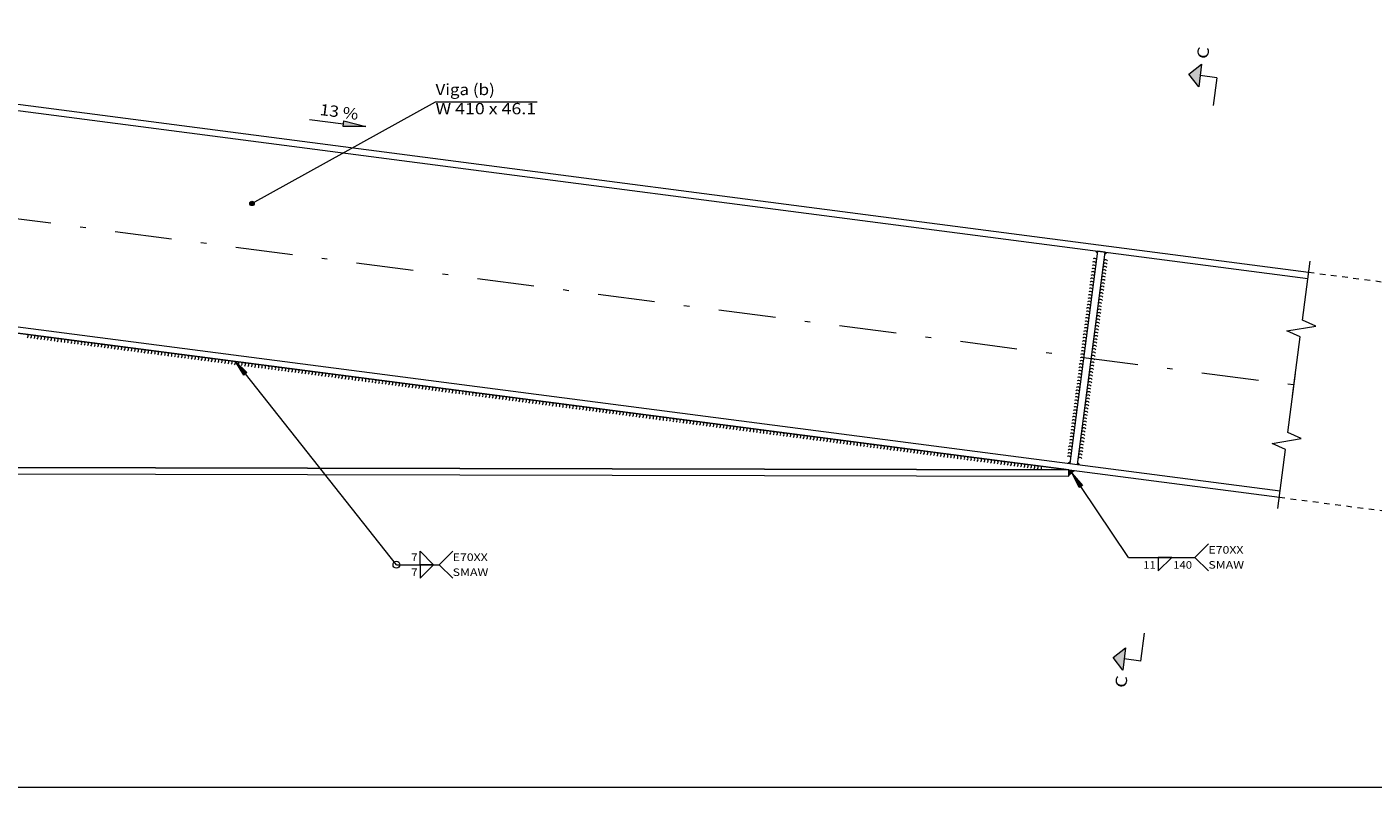
# Model space of a CAD drawing. Extents: x 221 to 961, y 440 to 531.
# Drawn here: x 791 to 815, y 497 to 510 of the extents above; entities that cross this region are included whole.
import ezdxf
from ezdxf.enums import TextEntityAlignment as Align

# ---------------------------------------------------------------- set-up
doc = ezdxf.new("R2010")
doc.units = 0
doc.linetypes.add('CYPE_PUNTO', pattern=[0.075, 0, -0.075])
doc.linetypes.add('CYPE_RAYAPUNTO', pattern=[0.4125, 0.2025, -0.105, 0, -0.105])
for name, color, linetype, lineweight in [('EIXOS', 42, 'CYPE_RAYAPUNTO', 20), ('ENRIJECEDORES', 23, 'Continuous', 20), ('LINHAS_OCULTAS', 8, 'CYPE_PUNTO', 20), ('MOLDURA_DO_DETALHE', 20, 'Continuous', 20), ('PERFIS', 7, 'Continuous', 20), ('SEGMENTOS_DE_CORTE_DE_SECOES', 12, 'Continuous', 20), ('SIMBOLOS_DE_INCLINACAO', 32, 'Continuous', 20), ('SIMBOLOS_UTILIZADOS_NAS_SOLDAS', 140, 'Continuous', 20), ('SOLDAS', 150, 'Continuous', 20), ('TEXTOS', 106, 'Continuous', 20)]:
    doc.layers.add(name, color=color, linetype=linetype, lineweight=lineweight)
doc.styles.add('CYPETXT', font='arial.ttf', dxfattribs={"height": 0.2})

msp = doc.modelspace()

# ---------------------------------------------------------------- hatches: boundary and pattern name
at = {"layer": 'SEGMENTOS_DE_CORTE_DE_SECOES'}
for points in [[(811.669, 509.561), (811.618, 509.164), (811.445, 509.388)], [(810.321, 499.201), (810.27, 498.804), (810.097, 499.028)]]:
    msp.add_hatch(color=1, dxfattribs=at).paths.add_polyline_path(points)
at = {"layer": 'SIMBOLOS_DE_INCLINACAO'}
msp.add_hatch(color=1, dxfattribs=at).paths.add_polyline_path([(796.427, 508.456), (796.44, 508.555), (796.83, 508.454)])
at = {"layer": 'SIMBOLOS_UTILIZADOS_NAS_SOLDAS'}
for points in [[(794.718, 504.086), (794.663, 504.043), (794.516, 504.284)], [(809.555, 502.083), (809.496, 502.044), (809.369, 502.296)]]:
    msp.add_hatch(color=1, dxfattribs=at).paths.add_polyline_path(points)
at = {"layer": 'SOLDAS'}
for points in [[(809.771, 506.25), (809.814, 506.194), (809.821, 506.244)], [(809.959, 506.226), (809.953, 506.176), (810.009, 506.219)], [(809.33, 502.47), (809.336, 502.519), (809.28, 502.476)], [(809.518, 502.445), (809.475, 502.501), (809.468, 502.452)], [(809.315, 502.249), (809.424, 502.345), (809.315, 502.359)]]:
    msp.add_hatch(color=256, dxfattribs=at).paths.add_polyline_path(points, flags=0)
at = {"layer": 'TEXTOS'}
h = msp.add_hatch(color=1, dxfattribs=at)
edge = h.paths.add_edge_path()
edge.add_arc((794.806, 507.091), 0.04, 0, 360)

# ---------------------------------------------------------------- linework, layer by layer
at = {"layer": 'EIXOS', "color": 1, "ltscale": 5}
msp.add_line((779.509, 508.269), (813.311, 503.871), dxfattribs=at)
at = {"layer": 'ENRIJECEDORES', "color": 7}
msp.add_lwpolyline([(809.468, 502.452), (809.959, 506.226), (809.821, 506.244), (809.33, 502.47), (809.468, 502.452)], close=True, dxfattribs=at)
at = {"layer": 'LINHAS_OCULTAS', "color": 8}
for p, q in [((813.571, 505.869), (821.007, 504.901)), ((813.051, 501.873), (820.488, 500.905))]:
    msp.add_line(p, q, dxfattribs=at)
at = {"layer": 'MOLDURA_DO_DETALHE', "color": 7, "lineweight": 5}
msp.add_line((726.027, 496.726), (832.987, 496.726), dxfattribs=at)
at = {"layer": 'PERFIS'}
for p, q in [((780.089, 510.225), (813.571, 505.869)), ((780.075, 510.114), (813.557, 505.757)), ((779.583, 506.34), (813.065, 501.984)), ((779.569, 506.229), (813.051, 501.873))]:
    msp.add_line(p, q, dxfattribs=at)
for points in [[(779.569, 502.424), (809.315, 502.359), (779.718, 506.21), (779.569, 506.079), (779.569, 502.424)], [(779.569, 502.312), (809.315, 502.247), (809.315, 502.359), (779.569, 502.424), (779.569, 502.312)]]:
    msp.add_lwpolyline(points, close=True, dxfattribs=at)
for points in [[(813.285, 503.672), (813.422, 504.721), (813.183, 504.827), (813.699, 504.912), (813.46, 505.018), (813.597, 506.067)], [(813.025, 501.674), (813.162, 502.723), (812.923, 502.83), (813.439, 502.914), (813.2, 503.02), (813.337, 504.069)]]:
    msp.add_lwpolyline(points, dxfattribs=at)
at = {"layer": 'SEGMENTOS_DE_CORTE_DE_SECOES', "color": 1}
for p, q in [((811.941, 509.324), (811.643, 509.362)), ((811.941, 509.324), (811.876, 508.828)), ((810.593, 498.964), (810.657, 499.46)), ((810.593, 498.964), (810.295, 499.003))]:
    msp.add_line(p, q, dxfattribs=at)
for points in [[(811.669, 509.561), (811.618, 509.164), (811.445, 509.388)], [(810.321, 499.201), (810.27, 498.804), (810.097, 499.028)]]:
    msp.add_lwpolyline(points, close=True, dxfattribs=at)
at = {"layer": 'SIMBOLOS_DE_INCLINACAO', "color": 1}
msp.add_line((795.83, 508.584), (796.433, 508.505), dxfattribs=at)
msp.add_lwpolyline([(796.427, 508.456), (796.44, 508.555), (796.83, 508.454)], close=True, dxfattribs=at)
at = {"layer": 'SIMBOLOS_UTILIZADOS_NAS_SOLDAS', "color": 1}
for p, q in [((797.371, 500.675), (794.69, 504.065)), ((810.369, 500.805), (809.525, 502.063)), ((811.551, 500.805), (811.791, 500.565)), ((798.131, 500.675), (798.371, 500.435))]:
    msp.add_line(p, q, dxfattribs=at)
for points in [[(794.718, 504.086), (794.663, 504.043), (794.516, 504.284)], [(809.555, 502.083), (809.496, 502.044), (809.369, 502.296)], [(797.791, 500.675), (797.791, 500.915), (798.031, 500.675), (797.791, 500.675)], [(810.901, 500.805), (810.901, 500.565), (811.141, 500.805), (810.901, 500.805)], [(797.791, 500.675), (797.791, 500.435), (798.031, 500.675), (797.791, 500.675)]]:
    msp.add_lwpolyline(points, close=True, dxfattribs=at)
for points in [[(810.369, 500.805), (811.551, 500.805), (811.791, 501.045)], [(797.371, 500.675), (798.131, 500.675), (798.371, 500.915)]]:
    msp.add_lwpolyline(points, dxfattribs=at)
msp.add_circle((797.371, 500.675), 0.06, dxfattribs=at)
at = {"layer": 'SOLDAS'}
for centre, major_axis, start_param, end_param in [((809.768, 506.071), (0.0424, 0), 0.65599, 2.226786), ((809.966, 506.045), (0, -0.0424), 2.226786, 3.797582), ((809.737, 505.837), (0.0424, 0), 0.65599, 2.226786), ((809.745, 505.895), (0.0424, 0), 0.65599, 2.226786), ((809.753, 505.954), (0, -0.0424), 2.226786, 3.797582), ((809.76, 506.012), (0.0424, 0), 0.65599, 2.226786), ((809.936, 505.811), (0.0424, 0), 0.65599, 2.226786), ((809.943, 505.87), (0, -0.0424), 2.226786, 3.797582), ((809.951, 505.928), (0.0424, 0), 0.65599, 2.226786), ((809.959, 505.987), (0.0424, 0), 0.65599, 2.226786), ((809.699, 505.544), (0, -0.0424), 2.226786, 3.797582), ((809.707, 505.603), (0, -0.0424), 2.226786, 3.797582), ((809.715, 505.661), (0.0424, 0), 0.65599, 2.226786), ((809.722, 505.72), (0.0424, 0), 0.65599, 2.226786), ((809.73, 505.778), (0, -0.0424), 2.226786, 3.797582), ((809.905, 505.577), (0.0424, 0), 0.65599, 2.226786), ((809.913, 505.636), (0, -0.0424), 2.226786, 3.797582), ((809.921, 505.694), (0, -0.0424), 2.226786, 3.797582), ((809.928, 505.753), (0.0424, 0), 0.65599, 2.226786), ((809.669, 505.31), (0.0424, 0), 0.65599, 2.226786), ((809.677, 505.369), (0, -0.0424), 2.226786, 3.797582), ((809.684, 505.427), (0.0424, 0), 0.65599, 2.226786), ((809.692, 505.486), (0.0424, 0), 0.65599, 2.226786), ((809.875, 505.343), (0.0424, 0), 0.65599, 2.226786), ((809.882, 505.402), (0, -0.0424), 2.226786, 3.797582), ((809.89, 505.46), (0, -0.0424), 2.226786, 3.797582), ((809.898, 505.519), (0, -0.0424), 2.226786, 3.797582), ((809.638, 505.076), (0.0424, 0), 0.65599, 2.226786), ((809.646, 505.135), (0, -0.0424), 2.226786, 3.797582), ((809.654, 505.193), (0, -0.0424), 2.226786, 3.797582), ((809.661, 505.252), (0.0424, 0), 0.65599, 2.226786), ((809.844, 505.109), (0, -0.0424), 2.226786, 3.797582), ((809.852, 505.168), (0.0424, 0), 0.65599, 2.226786), ((809.86, 505.226), (0.0424, 0), 0.65599, 2.226786), ((809.867, 505.285), (0, -0.0424), 2.226786, 3.797582), ((809.608, 504.842), (0.0424, 0), 0.65599, 2.226786), ((809.616, 504.901), (0.0424, 0), 0.65599, 2.226786), ((809.623, 504.959), (0, -0.0424), 2.226786, 3.797582), ((809.631, 505.018), (0.0424, 0), 0.65599, 2.226786), ((809.814, 504.875), (0, -0.0424), 2.226786, 3.797582), ((809.822, 504.934), (0.0424, 0), 0.65599, 2.226786), ((809.829, 504.992), (0.0424, 0), 0.65599, 2.226786), ((809.837, 505.051), (0, -0.0424), 2.226786, 3.797582), ((790.791, 504.739), (0, -0.0424), 0.65599, 2.226786), ((790.85, 504.731), (0.0424, 0), 5.368379, 6.939175), ((790.909, 504.723), (0.0424, 0), 5.368379, 6.939175), ((790.969, 504.716), (0.0424, 0), 5.368379, 6.939175), ((791.028, 504.708), (0.0424, 0), 5.368379, 6.939175), ((791.088, 504.7), (0.0424, 0), 5.368379, 6.939175), ((791.147, 504.693), (0.0424, 0), 5.368379, 6.939175), ((791.206, 504.685), (0.0424, 0), 5.368379, 6.939175), ((791.266, 504.677), (0.0424, 0), 5.368379, 6.939175), ((791.325, 504.669), (0, -0.0424), 0.65599, 2.226786), ((791.385, 504.662), (0.0424, 0), 5.368379, 6.939175), ((791.444, 504.654), (0, -0.0424), 0.65599, 2.226786), ((791.503, 504.646), (0.0424, 0), 5.368379, 6.939175), ((791.563, 504.638), (0.0424, 0), 5.368379, 6.939175), ((791.622, 504.631), (0, -0.0424), 0.65599, 2.226786), ((791.681, 504.623), (0.0424, 0), 5.368379, 6.939175), ((791.741, 504.615), (0.0424, 0), 5.368379, 6.939175), ((791.8, 504.608), (0.0424, 0), 5.368379, 6.939175), ((809.578, 504.608), (0.0424, 0), 0.65599, 2.226786), ((809.585, 504.667), (0.0424, 0), 0.65599, 2.226786), ((809.593, 504.725), (0, -0.0424), 2.226786, 3.797582), ((809.6, 504.784), (0, -0.0424), 2.226786, 3.797582), ((809.776, 504.583), (0.0424, 0), 0.65599, 2.226786), ((809.783, 504.641), (0, -0.0424), 2.226786, 3.797582), ((809.791, 504.7), (0, -0.0424), 2.226786, 3.797582), ((809.799, 504.758), (0.0424, 0), 0.65599, 2.226786), ((809.806, 504.817), (0.0424, 0), 0.65599, 2.226786), ((791.86, 504.6), (0.0424, 0), 5.368379, 6.939175), ((791.919, 504.592), (0.0424, 0), 5.368379, 6.939175), ((791.978, 504.584), (0, -0.0424), 0.65599, 2.226786), ((792.038, 504.577), (0.0424, 0), 5.368379, 6.939175), ((792.097, 504.569), (0.0424, 0), 5.368379, 6.939175), ((792.157, 504.561), (0, -0.0424), 0.65599, 2.226786), ((792.216, 504.553), (0.0424, 0), 5.368379, 6.939175), ((792.275, 504.546), (0.0424, 0), 5.368379, 6.939175), ((792.335, 504.538), (0.0424, 0), 5.368379, 6.939175), ((792.394, 504.53), (0.0424, 0), 5.368379, 6.939175), ((792.454, 504.523), (0.0424, 0), 5.368379, 6.939175), ((792.513, 504.515), (0.0424, 0), 5.368379, 6.939175), ((792.572, 504.507), (0.0424, 0), 5.368379, 6.939175), ((792.632, 504.499), (0.0424, 0), 5.368379, 6.939175), ((792.691, 504.492), (0, -0.0424), 0.65599, 2.226786), ((792.751, 504.484), (0.0424, 0), 5.368379, 6.939175), ((792.81, 504.476), (0.0424, 0), 5.368379, 6.939175), ((792.869, 504.468), (0.0424, 0), 5.368379, 6.939175), ((792.929, 504.461), (0.0424, 0), 5.368379, 6.939175), ((792.988, 504.453), (0.0424, 0), 5.368379, 6.939175), ((793.048, 504.445), (0.0424, 0), 5.368379, 6.939175), ((793.107, 504.438), (0.0424, 0), 5.368379, 6.939175), ((793.166, 504.43), (0.0424, 0), 5.368379, 6.939175), ((793.226, 504.422), (0.0424, 0), 5.368379, 6.939175), ((793.285, 504.414), (0.0424, 0), 5.368379, 6.939175), ((793.344, 504.407), (0.0424, 0), 5.368379, 6.939175), ((793.404, 504.399), (0.0424, 0), 5.368379, 6.939175), ((793.463, 504.391), (0.0424, 0), 5.368379, 6.939175), ((793.523, 504.383), (0.0424, 0), 5.368379, 6.939175), ((793.582, 504.376), (0.0424, 0), 5.368379, 6.939175), ((793.641, 504.368), (0.0424, 0), 5.368379, 6.939175), ((809.547, 504.374), (0, -0.0424), 2.226786, 3.797582), ((809.555, 504.433), (0.0424, 0), 0.65599, 2.226786), ((809.562, 504.491), (0.0424, 0), 0.65599, 2.226786), ((809.57, 504.55), (0, -0.0424), 2.226786, 3.797582), ((809.745, 504.349), (0.0424, 0), 0.65599, 2.226786), ((809.753, 504.407), (0.0424, 0), 0.65599, 2.226786), ((809.761, 504.466), (0, -0.0424), 2.226786, 3.797582), ((809.768, 504.524), (0.0424, 0), 0.65599, 2.226786), ((793.701, 504.36), (0.0424, 0), 5.368379, 6.939175), ((793.76, 504.353), (0.0424, 0), 5.368379, 6.939175), ((793.82, 504.345), (0.0424, 0), 5.368379, 6.939175), ((793.879, 504.337), (0.0424, 0), 5.368379, 6.939175), ((793.938, 504.329), (0.0424, 0), 5.368379, 6.939175), ((793.998, 504.322), (0.0424, 0), 5.368379, 6.939175), ((794.057, 504.314), (0, -0.0424), 0.65599, 2.226786), ((794.117, 504.306), (0.0424, 0), 5.368379, 6.939175), ((794.176, 504.298), (0.0424, 0), 5.368379, 6.939175), ((794.235, 504.291), (0.0424, 0), 5.368379, 6.939175), ((794.295, 504.283), (0.0424, 0), 5.368379, 6.939175), ((794.354, 504.275), (0.0424, 0), 5.368379, 6.939175), ((794.414, 504.268), (0, -0.0424), 0.65599, 2.226786), ((794.473, 504.26), (0.0424, 0), 5.368379, 6.939175), ((794.532, 504.252), (0.0424, 0), 5.368379, 6.939175), ((794.592, 504.244), (0, -0.0424), 0.65599, 2.226786), ((794.651, 504.237), (0.0424, 0), 5.368379, 6.939175), ((794.71, 504.229), (0, -0.0424), 0.65599, 2.226786), ((794.77, 504.221), (0.0424, 0), 5.368379, 6.939175), ((794.829, 504.213), (0.0424, 0), 5.368379, 6.939175), ((794.889, 504.206), (0.0424, 0), 5.368379, 6.939175), ((794.948, 504.198), (0, -0.0424), 0.65599, 2.226786), ((795.007, 504.19), (0.0424, 0), 5.368379, 6.939175), ((795.067, 504.183), (0.0424, 0), 5.368379, 6.939175), ((795.126, 504.175), (0.0424, 0), 5.368379, 6.939175), ((795.186, 504.167), (0.0424, 0), 5.368379, 6.939175), ((795.245, 504.159), (0, -0.0424), 0.65599, 2.226786), ((795.304, 504.152), (0.0424, 0), 5.368379, 6.939175), ((795.364, 504.144), (0.0424, 0), 5.368379, 6.939175), ((795.423, 504.136), (0.0424, 0), 5.368379, 6.939175), ((795.483, 504.128), (0.0424, 0), 5.368379, 6.939175), ((809.517, 504.14), (0, -0.0424), 2.226786, 3.797582), ((809.524, 504.199), (0, -0.0424), 2.226786, 3.797582), ((809.532, 504.257), (0.0424, 0), 0.65599, 2.226786), ((809.54, 504.316), (0.0424, 0), 0.65599, 2.226786), ((809.715, 504.115), (0, -0.0424), 2.226786, 3.797582), ((809.723, 504.173), (0.0424, 0), 0.65599, 2.226786), ((809.73, 504.232), (0.0424, 0), 0.65599, 2.226786), ((809.738, 504.29), (0, -0.0424), 2.226786, 3.797582), ((795.542, 504.121), (0.0424, 0), 5.368379, 6.939175), ((795.601, 504.113), (0.0424, 0), 5.368379, 6.939175), ((795.661, 504.105), (0.0424, 0), 5.368379, 6.939175), ((795.72, 504.097), (0.0424, 0), 5.368379, 6.939175), ((795.78, 504.09), (0, -0.0424), 0.65599, 2.226786), ((795.839, 504.082), (0.0424, 0), 5.368379, 6.939175), ((795.898, 504.074), (0.0424, 0), 5.368379, 6.939175), ((795.958, 504.067), (0, -0.0424), 0.65599, 2.226786), ((796.017, 504.059), (0.0424, 0), 5.368379, 6.939175), ((796.077, 504.051), (0, -0.0424), 0.65599, 2.226786), ((796.136, 504.043), (0.0424, 0), 5.368379, 6.939175), ((796.195, 504.036), (0.0424, 0), 5.368379, 6.939175), ((796.255, 504.028), (0, -0.0424), 0.65599, 2.226786), ((796.314, 504.02), (0, -0.0424), 0.65599, 2.226786), ((796.373, 504.012), (0.0424, 0), 5.368379, 6.939175), ((796.433, 504.005), (0.0424, 0), 5.368379, 6.939175), ((796.492, 503.997), (0, -0.0424), 0.65599, 2.226786), ((796.552, 503.989), (0.0424, 0), 5.368379, 6.939175), ((796.611, 503.982), (0, -0.0424), 0.65599, 2.226786), ((796.67, 503.974), (0.0424, 0), 5.368379, 6.939175), ((796.73, 503.966), (0.0424, 0), 5.368379, 6.939175), ((796.789, 503.958), (0, -0.0424), 0.65599, 2.226786), ((796.849, 503.951), (0.0424, 0), 5.368379, 6.939175), ((796.908, 503.943), (0.0424, 0), 5.368379, 6.939175), ((796.967, 503.935), (0.0424, 0), 5.368379, 6.939175), ((797.027, 503.927), (0.0424, 0), 5.368379, 6.939175), ((797.086, 503.92), (0.0424, 0), 5.368379, 6.939175), ((797.146, 503.912), (0, -0.0424), 0.65599, 2.226786), ((797.205, 503.904), (0.0424, 0), 5.368379, 6.939175), ((797.264, 503.897), (0.0424, 0), 5.368379, 6.939175), ((797.324, 503.889), (0.0424, 0), 5.368379, 6.939175), ((809.486, 503.906), (0, -0.0424), 2.226786, 3.797582), ((809.494, 503.965), (0, -0.0424), 2.226786, 3.797582), ((809.501, 504.023), (0.0424, 0), 0.65599, 2.226786), ((809.509, 504.082), (0.0424, 0), 0.65599, 2.226786), ((809.685, 503.881), (0, -0.0424), 2.226786, 3.797582), ((809.692, 503.939), (0.0424, 0), 0.65599, 2.226786), ((809.7, 503.998), (0.0424, 0), 0.65599, 2.226786), ((809.707, 504.056), (0, -0.0424), 2.226786, 3.797582), ((797.383, 503.881), (0.0424, 0), 5.368379, 6.939175), ((797.443, 503.873), (0.0424, 0), 5.368379, 6.939175), ((797.502, 503.866), (0.0424, 0), 5.368379, 6.939175), ((797.561, 503.858), (0.0424, 0), 5.368379, 6.939175), ((797.621, 503.85), (0.0424, 0), 5.368379, 6.939175), ((797.68, 503.842), (0.0424, 0), 5.368379, 6.939175), ((797.74, 503.835), (0.0424, 0), 5.368379, 6.939175), ((797.799, 503.827), (0.0424, 0), 5.368379, 6.939175), ((797.858, 503.819), (0, -0.0424), 0.65599, 2.226786), ((797.918, 503.812), (0.0424, 0), 5.368379, 6.939175), ((797.977, 503.804), (0.0424, 0), 5.368379, 6.939175), ((798.036, 503.796), (0.0424, 0), 5.368379, 6.939175), ((798.096, 503.788), (0.0424, 0), 5.368379, 6.939175), ((798.155, 503.781), (0.0424, 0), 5.368379, 6.939175), ((798.215, 503.773), (0.0424, 0), 5.368379, 6.939175), ((798.274, 503.765), (0.0424, 0), 5.368379, 6.939175), ((798.333, 503.757), (0.0424, 0), 5.368379, 6.939175), ((798.393, 503.75), (0.0424, 0), 5.368379, 6.939175), ((798.452, 503.742), (0.0424, 0), 5.368379, 6.939175), ((798.512, 503.734), (0.0424, 0), 5.368379, 6.939175), ((798.571, 503.727), (0.0424, 0), 5.368379, 6.939175), ((798.63, 503.719), (0.0424, 0), 5.368379, 6.939175), ((798.69, 503.711), (0, -0.0424), 0.65599, 2.226786), ((798.749, 503.703), (0.0424, 0), 5.368379, 6.939175), ((798.809, 503.696), (0.0424, 0), 5.368379, 6.939175), ((798.868, 503.688), (0, -0.0424), 0.65599, 2.226786), ((798.927, 503.68), (0.0424, 0), 5.368379, 6.939175), ((798.987, 503.672), (0.0424, 0), 5.368379, 6.939175), ((799.046, 503.665), (0.0424, 0), 5.368379, 6.939175), ((799.106, 503.657), (0.0424, 0), 5.368379, 6.939175), ((799.165, 503.649), (0.0424, 0), 5.368379, 6.939175), ((809.456, 503.672), (0, -0.0424), 2.226786, 3.797582), ((809.463, 503.731), (0, -0.0424), 2.226786, 3.797582), ((809.471, 503.789), (0, -0.0424), 2.226786, 3.797582), ((809.479, 503.848), (0.0424, 0), 0.65599, 2.226786), ((809.654, 503.647), (0, -0.0424), 2.226786, 3.797582), ((809.662, 503.705), (0, -0.0424), 2.226786, 3.797582), ((809.669, 503.764), (0.0424, 0), 0.65599, 2.226786), ((809.677, 503.822), (0, -0.0424), 2.226786, 3.797582), ((799.224, 503.642), (0.0424, 0), 5.368379, 6.939175), ((799.284, 503.634), (0.0424, 0), 5.368379, 6.939175), ((799.343, 503.626), (0.0424, 0), 5.368379, 6.939175), ((799.403, 503.618), (0.0424, 0), 5.368379, 6.939175), ((799.462, 503.611), (0.0424, 0), 5.368379, 6.939175), ((799.521, 503.603), (0.0424, 0), 5.368379, 6.939175), ((799.581, 503.595), (0, -0.0424), 0.65599, 2.226786), ((799.64, 503.587), (0.0424, 0), 5.368379, 6.939175), ((799.699, 503.58), (0.0424, 0), 5.368379, 6.939175), ((799.759, 503.572), (0.0424, 0), 5.368379, 6.939175), ((799.818, 503.564), (0, -0.0424), 0.65599, 2.226786), ((799.878, 503.557), (0.0424, 0), 5.368379, 6.939175), ((799.937, 503.549), (0.0424, 0), 5.368379, 6.939175), ((799.996, 503.541), (0, -0.0424), 0.65599, 2.226786), ((800.056, 503.533), (0, -0.0424), 0.65599, 2.226786), ((800.115, 503.526), (0, -0.0424), 0.65599, 2.226786), ((800.175, 503.518), (0.0424, 0), 5.368379, 6.939175), ((800.234, 503.51), (0.0424, 0), 5.368379, 6.939175), ((800.293, 503.502), (0, -0.0424), 0.65599, 2.226786), ((800.353, 503.495), (0, -0.0424), 0.65599, 2.226786), ((800.412, 503.487), (0, -0.0424), 0.65599, 2.226786), ((800.472, 503.479), (0.0424, 0), 5.368379, 6.939175), ((800.531, 503.472), (0.0424, 0), 5.368379, 6.939175), ((800.59, 503.464), (0, -0.0424), 0.65599, 2.226786), ((800.65, 503.456), (0, -0.0424), 0.65599, 2.226786), ((800.709, 503.448), (0.0424, 0), 5.368379, 6.939175), ((800.769, 503.441), (0.0424, 0), 5.368379, 6.939175), ((800.828, 503.433), (0.0424, 0), 5.368379, 6.939175), ((800.887, 503.425), (0, -0.0424), 0.65599, 2.226786), ((800.947, 503.417), (0, -0.0424), 0.65599, 2.226786), ((801.006, 503.41), (0.0424, 0), 5.368379, 6.939175), ((809.425, 503.438), (0.0424, 0), 0.65599, 2.226786), ((809.433, 503.497), (0.0424, 0), 0.65599, 2.226786), ((809.441, 503.555), (0, -0.0424), 2.226786, 3.797582), ((809.448, 503.614), (0.0424, 0), 0.65599, 2.226786), ((809.624, 503.413), (0.0424, 0), 0.65599, 2.226786), ((809.631, 503.471), (0, -0.0424), 2.226786, 3.797582), ((809.639, 503.53), (0.0424, 0), 0.65599, 2.226786), ((809.646, 503.588), (0, -0.0424), 2.226786, 3.797582), ((801.066, 503.402), (0.0424, 0), 5.368379, 6.939175), ((801.125, 503.394), (0, -0.0424), 0.65599, 2.226786), ((801.184, 503.386), (0, -0.0424), 0.65599, 2.226786), ((801.244, 503.379), (0.0424, 0), 5.368379, 6.939175), ((801.303, 503.371), (0.0424, 0), 5.368379, 6.939175), ((801.362, 503.363), (0, -0.0424), 0.65599, 2.226786), ((801.422, 503.356), (0, -0.0424), 0.65599, 2.226786), ((801.481, 503.348), (0, -0.0424), 0.65599, 2.226786), ((801.541, 503.34), (0.0424, 0), 5.368379, 6.939175), ((801.6, 503.332), (0.0424, 0), 5.368379, 6.939175), ((801.659, 503.325), (0, -0.0424), 0.65599, 2.226786), ((801.719, 503.317), (0, -0.0424), 0.65599, 2.226786), ((801.778, 503.309), (0.0424, 0), 5.368379, 6.939175), ((801.838, 503.301), (0.0424, 0), 5.368379, 6.939175), ((801.897, 503.294), (0, -0.0424), 0.65599, 2.226786), ((801.956, 503.286), (0, -0.0424), 0.65599, 2.226786), ((802.016, 503.278), (0.0424, 0), 5.368379, 6.939175), ((802.075, 503.271), (0.0424, 0), 5.368379, 6.939175), ((802.135, 503.263), (0, -0.0424), 0.65599, 2.226786), ((802.194, 503.255), (0.0424, 0), 5.368379, 6.939175), ((802.253, 503.247), (0, -0.0424), 0.65599, 2.226786), ((802.313, 503.24), (0, -0.0424), 0.65599, 2.226786), ((802.372, 503.232), (0.0424, 0), 5.368379, 6.939175), ((802.432, 503.224), (0.0424, 0), 5.368379, 6.939175), ((802.491, 503.216), (0, -0.0424), 0.65599, 2.226786), ((802.55, 503.209), (0.0424, 0), 5.368379, 6.939175), ((802.61, 503.201), (0.0424, 0), 5.368379, 6.939175), ((802.669, 503.193), (0, -0.0424), 0.65599, 2.226786), ((802.729, 503.186), (0, -0.0424), 0.65599, 2.226786), ((802.788, 503.178), (0.0424, 0), 5.368379, 6.939175), ((802.847, 503.17), (0, -0.0424), 0.65599, 2.226786), ((809.395, 503.204), (0.0424, 0), 0.65599, 2.226786), ((809.402, 503.263), (0.0424, 0), 0.65599, 2.226786), ((809.41, 503.321), (0, -0.0424), 2.226786, 3.797582), ((809.418, 503.38), (0, -0.0424), 2.226786, 3.797582), ((809.593, 503.179), (0.0424, 0), 0.65599, 2.226786), ((809.601, 503.237), (0, -0.0424), 2.226786, 3.797582), ((809.608, 503.296), (0, -0.0424), 2.226786, 3.797582), ((809.616, 503.354), (0.0424, 0), 0.65599, 2.226786), ((802.907, 503.162), (0.0424, 0), 5.368379, 6.939175), ((802.966, 503.155), (0.0424, 0), 5.368379, 6.939175), ((803.025, 503.147), (0, -0.0424), 0.65599, 2.226786), ((803.085, 503.139), (0, -0.0424), 0.65599, 2.226786), ((803.144, 503.131), (0.0424, 0), 5.368379, 6.939175), ((803.204, 503.124), (0, -0.0424), 0.65599, 2.226786), ((803.263, 503.116), (0.0424, 0), 5.368379, 6.939175), ((803.322, 503.108), (0.0424, 0), 5.368379, 6.939175), ((803.382, 503.101), (0, -0.0424), 0.65599, 2.226786), ((803.441, 503.093), (0.0424, 0), 5.368379, 6.939175), ((803.501, 503.085), (0.0424, 0), 5.368379, 6.939175), ((803.56, 503.077), (0.0424, 0), 5.368379, 6.939175), ((803.619, 503.07), (0, -0.0424), 0.65599, 2.226786), ((803.679, 503.062), (0, -0.0424), 0.65599, 2.226786), ((803.738, 503.054), (0.0424, 0), 5.368379, 6.939175), ((803.798, 503.046), (0.0424, 0), 5.368379, 6.939175), ((803.857, 503.039), (0, -0.0424), 0.65599, 2.226786), ((803.916, 503.031), (0, -0.0424), 0.65599, 2.226786), ((803.976, 503.023), (0, -0.0424), 0.65599, 2.226786), ((804.035, 503.016), (0.0424, 0), 5.368379, 6.939175), ((804.095, 503.008), (0, -0.0424), 0.65599, 2.226786), ((804.154, 503), (0, -0.0424), 0.65599, 2.226786), ((804.213, 502.992), (0.0424, 0), 5.368379, 6.939175), ((804.273, 502.985), (0.0424, 0), 5.368379, 6.939175), ((804.332, 502.977), (0.0424, 0), 5.368379, 6.939175), ((804.392, 502.969), (0, -0.0424), 0.65599, 2.226786), ((804.451, 502.961), (0, -0.0424), 0.65599, 2.226786), ((804.51, 502.954), (0.0424, 0), 5.368379, 6.939175), ((804.57, 502.946), (0.0424, 0), 5.368379, 6.939175), ((804.629, 502.938), (0.0424, 0), 5.368379, 6.939175), ((804.688, 502.931), (0, -0.0424), 0.65599, 2.226786), ((809.357, 502.912), (0.0424, 0), 0.65599, 2.226786), ((809.364, 502.97), (0, -0.0424), 2.226786, 3.797582), ((809.372, 503.029), (0.0424, 0), 0.65599, 2.226786), ((809.38, 503.087), (0, -0.0424), 2.226786, 3.797582), ((809.387, 503.146), (0, -0.0424), 2.226786, 3.797582), ((809.563, 502.945), (0.0424, 0), 0.65599, 2.226786), ((809.57, 503.003), (0, -0.0424), 2.226786, 3.797582), ((809.578, 503.062), (0, -0.0424), 2.226786, 3.797582), ((809.586, 503.12), (0, -0.0424), 2.226786, 3.797582), ((804.748, 502.923), (0, -0.0424), 0.65599, 2.226786), ((804.807, 502.915), (0.0424, 0), 5.368379, 6.939175), ((804.867, 502.907), (0.0424, 0), 5.368379, 6.939175), ((804.926, 502.9), (0, -0.0424), 0.65599, 2.226786), ((804.985, 502.892), (0, -0.0424), 0.65599, 2.226786), ((805.045, 502.884), (0, -0.0424), 0.65599, 2.226786), ((805.104, 502.876), (0.0424, 0), 5.368379, 6.939175), ((805.164, 502.869), (0.0424, 0), 5.368379, 6.939175), ((805.223, 502.861), (0, -0.0424), 0.65599, 2.226786), ((805.282, 502.853), (0, -0.0424), 0.65599, 2.226786), ((805.342, 502.846), (0.0424, 0), 5.368379, 6.939175), ((805.401, 502.838), (0.0424, 0), 5.368379, 6.939175), ((805.461, 502.83), (0.0424, 0), 5.368379, 6.939175), ((805.52, 502.822), (0.0424, 0), 5.368379, 6.939175), ((805.579, 502.815), (0.0424, 0), 5.368379, 6.939175), ((805.639, 502.807), (0.0424, 0), 5.368379, 6.939175), ((805.698, 502.799), (0.0424, 0), 5.368379, 6.939175), ((805.758, 502.791), (0, -0.0424), 0.65599, 2.226786), ((805.817, 502.784), (0, -0.0424), 0.65599, 2.226786), ((805.876, 502.776), (0.0424, 0), 5.368379, 6.939175), ((805.936, 502.768), (0.0424, 0), 5.368379, 6.939175), ((805.995, 502.761), (0, -0.0424), 0.65599, 2.226786), ((806.055, 502.753), (0, -0.0424), 0.65599, 2.226786), ((806.114, 502.745), (0.0424, 0), 5.368379, 6.939175), ((806.173, 502.737), (0.0424, 0), 5.368379, 6.939175), ((806.233, 502.73), (0, -0.0424), 0.65599, 2.226786), ((806.292, 502.722), (0, -0.0424), 0.65599, 2.226786), ((806.351, 502.714), (0.0424, 0), 5.368379, 6.939175), ((806.411, 502.706), (0, -0.0424), 0.65599, 2.226786), ((806.47, 502.699), (0.0424, 0), 5.368379, 6.939175), ((809.326, 502.678), (0.0424, 0), 0.65599, 2.226786), ((809.334, 502.736), (0, -0.0424), 2.226786, 3.797582), ((809.342, 502.795), (0, -0.0424), 2.226786, 3.797582), ((809.349, 502.853), (0.0424, 0), 0.65599, 2.226786), ((809.532, 502.711), (0, -0.0424), 2.226786, 3.797582), ((809.54, 502.769), (0.0424, 0), 0.65599, 2.226786), ((809.548, 502.828), (0.0424, 0), 0.65599, 2.226786), ((809.555, 502.886), (0, -0.0424), 2.226786, 3.797582), ((806.53, 502.691), (0.0424, 0), 5.368379, 6.939175), ((806.589, 502.683), (0, -0.0424), 0.65599, 2.226786), ((806.648, 502.675), (0, -0.0424), 0.65599, 2.226786), ((806.708, 502.668), (0.0424, 0), 5.368379, 6.939175), ((806.767, 502.66), (0, -0.0424), 0.65599, 2.226786), ((806.827, 502.652), (0.0424, 0), 5.368379, 6.939175), ((806.886, 502.645), (0.0424, 0), 5.368379, 6.939175), ((806.945, 502.637), (0, -0.0424), 0.65599, 2.226786), ((807.005, 502.629), (0, -0.0424), 0.65599, 2.226786), ((807.064, 502.621), (0, -0.0424), 0.65599, 2.226786), ((807.124, 502.614), (0.0424, 0), 5.368379, 6.939175), ((807.183, 502.606), (0, -0.0424), 0.65599, 2.226786), ((807.242, 502.598), (0.0424, 0), 5.368379, 6.939175), ((807.302, 502.59), (0.0424, 0), 5.368379, 6.939175), ((807.361, 502.583), (0.0424, 0), 5.368379, 6.939175), ((807.421, 502.575), (0, -0.0424), 0.65599, 2.226786), ((807.48, 502.567), (0, -0.0424), 0.65599, 2.226786), ((807.539, 502.56), (0.0424, 0), 5.368379, 6.939175), ((807.599, 502.552), (0.0424, 0), 5.368379, 6.939175), ((807.658, 502.544), (0, -0.0424), 0.65599, 2.226786), ((807.718, 502.536), (0, -0.0424), 0.65599, 2.226786), ((807.777, 502.529), (0.0424, 0), 5.368379, 6.939175), ((807.836, 502.521), (0.0424, 0), 5.368379, 6.939175), ((807.896, 502.513), (0.0424, 0), 5.368379, 6.939175), ((807.955, 502.505), (0, -0.0424), 0.65599, 2.226786), ((808.014, 502.498), (0, -0.0424), 0.65599, 2.226786), ((808.074, 502.49), (0.0424, 0), 5.368379, 6.939175), ((808.133, 502.482), (0.0424, 0), 5.368379, 6.939175), ((808.193, 502.475), (0.0424, 0), 5.368379, 6.939175), ((808.252, 502.467), (0, -0.0424), 0.65599, 2.226786), ((808.311, 502.459), (0, -0.0424), 0.65599, 2.226786), ((809.311, 502.561), (0, -0.0424), 2.226786, 3.797582), ((809.319, 502.619), (0.0424, 0), 0.65599, 2.226786), ((809.509, 502.535), (0.0424, 0), 0.65599, 2.226786), ((809.517, 502.594), (0.0424, 0), 0.65599, 2.226786), ((809.525, 502.652), (0, -0.0424), 2.226786, 3.797582), ((808.371, 502.451), (0.0424, 0), 5.368379, 6.939175), ((808.43, 502.444), (0.0424, 0), 5.368379, 6.939175), ((808.49, 502.436), (0.0424, 0), 5.368379, 6.939175), ((808.549, 502.428), (0, -0.0424), 0.65599, 2.226786), ((808.608, 502.42), (0.0424, 0), 5.368379, 6.939175), ((808.668, 502.413), (0.0424, 0), 5.368379, 6.939175), ((808.727, 502.405), (0, -0.0424), 0.65599, 2.226786), ((808.787, 502.397), (0, -0.0424), 0.65599, 2.226786)]:
    msp.add_ellipse(centre, major_axis=major_axis, ratio=1, start_param=start_param, end_param=end_param, dxfattribs=at)
at = {"layer": 'TEXTOS', "color": 1}
msp.add_lwpolyline([(794.806, 507.091), (798.066, 508.894), (799.871, 508.894)], dxfattribs=at)
msp.add_circle((794.806, 507.091), 0.04, dxfattribs=at)

# ---------------------------------------------------------------- texts
at = {"layer": 'SEGMENTOS_DE_CORTE_DE_SECOES', "color": 1, "style": 'CYPETXT', "width": 1.070394}
for p, p2 in [((811.781, 509.647), (811.809, 509.861)), ((810.328, 498.478), (810.356, 498.692))]:
    msp.add_text('C', height=0.2, rotation=82.6004, dxfattribs=at).set_placement(p, p2, align=Align.FIT)
at = {"layer": 'SIMBOLOS_DE_INCLINACAO', "color": 1, "style": 'CYPETXT', "width": 1.078659}
msp.add_text('13 %', height=0.2, rotation=352.6004, dxfattribs=at).set_placement((796.002, 508.662), (796.684, 508.574), align=Align.FIT)
at = {"layer": 'SIMBOLOS_UTILIZADOS_NAS_SOLDAS', "color": 1, "style": 'CYPETXT'}
for s, height, width, p, p2 in [('7', 0.133, 1.081045, (797.635, 500.741), (797.747, 500.741)), ('E70XX', 0.1333, 1.072486, (798.371, 500.741), (798.993, 500.741)), ('E70XX', 0.1333, 1.072486, (811.791, 500.872), (812.413, 500.872)), ('7', 0.133, 1.081045, (797.635, 500.475), (797.747, 500.475)), ('SMAW', 0.1333, 1.090583, (798.371, 500.475), (799.003, 500.475)), ('11', 0.1333, 1.081045, (810.633, 500.605), (810.857, 500.605)), ('140', 0.1333, 1.081045, (811.165, 500.605), (811.501, 500.605)), ('SMAW', 0.1333, 1.090583, (811.791, 500.605), (812.423, 500.605))]:
    msp.add_text(s, height=height, dxfattribs=dict(at, width=width)).set_placement(p, p2, align=Align.FIT)
at = {"layer": 'TEXTOS', "color": 1, "style": 'CYPETXT'}
for s, width, p, p2 in [('Viga (b)', 1.076234, (798.066, 509.014), (799.119, 509.014)), ('W 410 x 46.1', 1.085991, (798.066, 508.674), (799.853, 508.674))]:
    msp.add_text(s, height=0.2, dxfattribs=dict(at, width=width)).set_placement(p, p2, align=Align.FIT)

doc.saveas('drawing.dxf')
